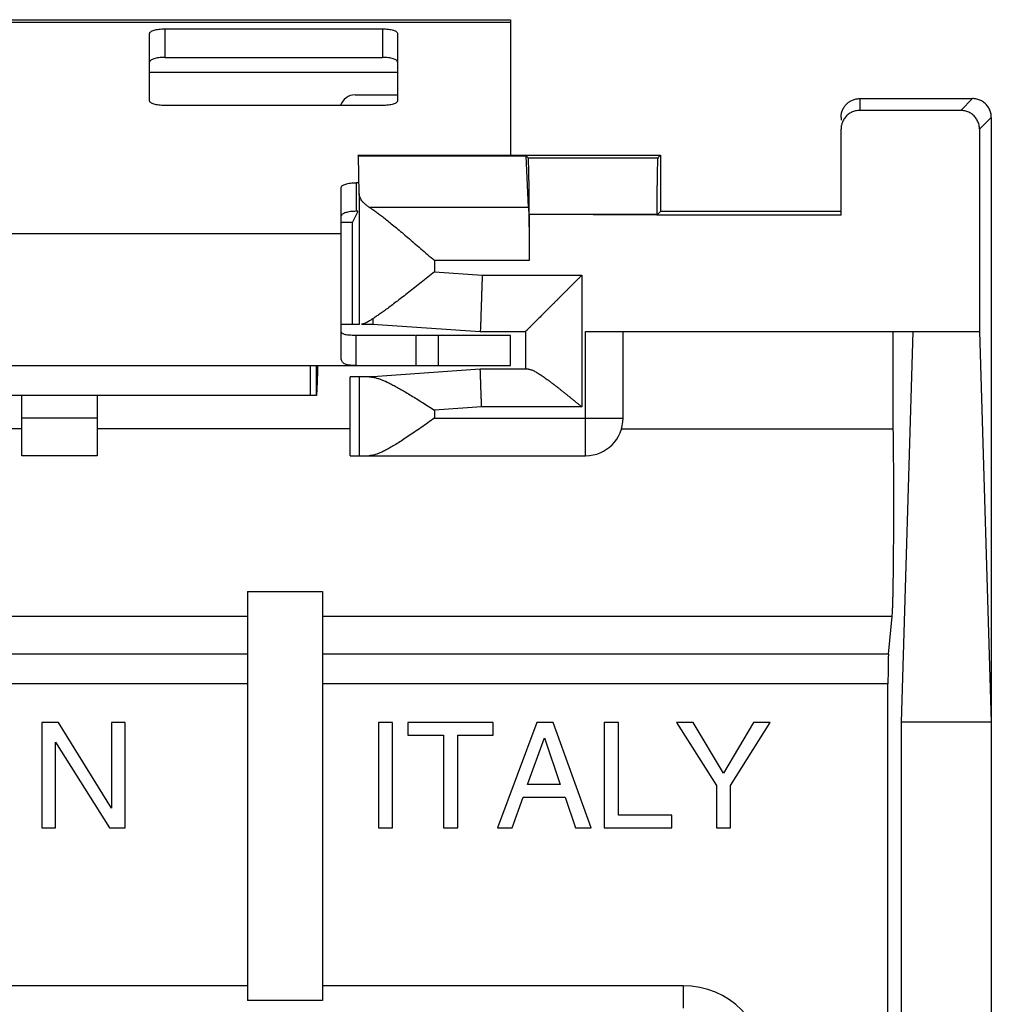
# Model space of a CAD drawing. Units: millimetres. Extents: x -12.3 to 12.5, y -26.5 to 23.6.
# Drawn here: x -0.4 to 12.5, y 10.5 to 23.6 of the extents above; entities that cross this region are included whole.
import ezdxf

# ---------------------------------------------------------------- set-up
doc = ezdxf.new("R2010")
doc.units = ezdxf.units.MM
doc.header["$LTSCALE"] = 36.425481
doc.layers.get('0').update_dxf_attribs({"linetype": 'CONTINUOUS'})

msp = doc.modelspace()

# ---------------------------------------------------------------- linework, layer by layer
at = {"color": 7, "linetype": 'CONTINUOUS'}
for p, q in [((-5.908, 23.616), (6.092, 23.616)), ((6.092, 23.616), (6.092, 21.816)), ((1.492, 23.494), (4.392, 23.494)), ((1.292, 22.536), (1.292, 23.432)), ((4.592, 23.432), (4.592, 22.536)), ((10.742, 22.566), (12.242, 22.566)), ((4.392, 22.474), (1.492, 22.474)), ((12.085, 22.409), (10.742, 22.409)), ((10.492, 22.316), (10.492, 22.281)), ((12.492, 22.316), (12.492, -25.184)), ((10.492, 21.015), (10.492, 22.159)), ((12.335, 22.159), (12.335, 19.466)), ((4.069, 21.807), (4.064, 21.816)), ((4.064, 21.816), (8.092, 21.816)), ((4.081, 21.3), (4.069, 21.807)), ((4.069, 21.807), (6.301, 21.807)), ((6.334, 21.118), (6.301, 21.807)), ((6.33, 21.778), (6.301, 21.807)), ((8.092, 21.816), (8.054, 21.778)), ((8.092, 21.816), (8.092, 21.066)), ((3.842, 19.11), (3.842, 21.385)), ((4.064, 21.447), (4.042, 21.447)), ((4.081, 21.3), (4.081, 19.566)), ((4.064, 21.066), (3.992, 20.921)), ((6.343, 21.028), (6.343, 20.414)), ((8.041, 21.015), (8.092, 21.066)), ((8.041, 21.028), (8.041, 21.015)), ((10.492, 21.015), (8.041, 21.022)), ((10.492, 21.015), (8.041, 21.015)), ((10.492, 21.066), (8.092, 21.066)), ((3.842, 20.921), (3.992, 20.921)), ((3.992, 19.566), (3.992, 20.921)), ((3.842, 19.566), (4.081, 19.566)), ((4.09, 19.566), (4.081, 19.566)), ((4.113, 19.566), (4.262, 19.566)), ((4.262, 19.566), (5.692, 19.466)), ((4.042, 19.016), (4.042, 19.416)), ((4.836, 19.416), (4.836, 19.016)), ((5.692, 19.466), (6.292, 19.466)), ((6.092, 19.016), (6.092, 19.416)), ((6.292, 19.466), (6.292, 18.966)), ((7.092, 19.466), (12.335, 19.466)), ((7.592, 18.316), (7.592, 19.466)), ((11.187, 18.173), (11.187, 19.466)), ((11.449, 19.466), (11.292, 14.27)), ((12.335, 19.466), (12.492, 14.27)), ((-5.908, 19.016), (6.092, 19.016)), ((3.431, 18.616), (3.431, 19.016)), ((3.51, 19.016), (3.51, 18.616)), ((3.959, 18.173), (3.959, 18.866)), ((4.262, 18.866), (3.959, 18.866)), ((4.081, 18.866), (4.081, 17.816)), ((5.692, 18.966), (4.262, 18.866)), ((4.262, 18.861), (4.262, 18.866)), ((6.335, 18.966), (5.692, 18.966)), ((3.51, 18.616), (-3.326, 18.616)), ((-0.408, 17.816), (-0.408, 18.616)), ((0.592, 18.616), (0.592, 17.816)), ((-0.408, 18.173), (-3.775, 18.173)), ((3.959, 18.173), (0.592, 18.173)), ((7.571, 18.173), (11.187, 18.173)), ((0.592, 17.816), (-0.408, 17.816)), ((3.961, 17.816), (7.092, 17.816)), ((2.592, 16.011), (2.592, 10.57)), ((2.592, 16.011), (3.592, 16.011)), ((3.592, 16.011), (3.592, 10.57)), ((11.123, 15.175), (11.173, 15.676)), ((11.117, -9.384), (11.117, 14.781)), ((-0.143, 14.266), (-0.143, 12.866)), ((0.081, 14.266), (-0.143, 14.266)), ((0.785, 13.129), (0.081, 14.266)), ((0.785, 14.266), (0.785, 13.129)), ((0.968, 14.266), (0.785, 14.266)), ((0.968, 12.866), (0.968, 14.266)), ((4.336, 14.266), (4.336, 12.866)), ((4.525, 14.266), (4.336, 14.266)), ((4.525, 12.866), (4.525, 14.266)), ((4.728, 14.266), (4.728, 14.098)), ((5.865, 14.266), (4.728, 14.266)), ((5.865, 14.098), (5.865, 14.266)), ((6.446, 14.266), (5.92, 12.866)), ((6.66, 14.266), (6.446, 14.266)), ((7.168, 12.866), (6.66, 14.266)), ((7.341, 14.266), (7.341, 12.866)), ((7.53, 14.266), (7.341, 14.266)), ((7.53, 13.034), (7.53, 14.266)), ((8.525, 14.266), (8.304, 14.266)), ((8.304, 14.266), (8.833, 13.43)), ((8.926, 13.593), (8.525, 14.266)), ((9.328, 14.266), (8.926, 13.593)), ((9.022, 13.43), (9.55, 14.266)), ((9.55, 14.266), (9.328, 14.266)), ((11.292, 14.27), (11.292, -17.138)), ((12.492, 14.27), (11.292, 14.27)), ((4.728, 14.098), (5.202, 14.098)), ((5.202, 14.098), (5.202, 12.866)), ((5.391, 12.866), (5.391, 14.098)), ((5.391, 14.098), (5.865, 14.098)), ((6.319, 13.441), (6.545, 14.063)), ((6.545, 14.063), (6.754, 13.441)), ((0.04, 12.866), (0.04, 14.003)), ((0.04, 14.003), (0.756, 12.866)), ((6.754, 13.441), (6.319, 13.441)), ((8.833, 13.43), (8.833, 12.866)), ((9.022, 12.866), (9.022, 13.43)), ((6.114, 12.866), (6.261, 13.274)), ((6.261, 13.274), (6.822, 13.274)), ((6.822, 13.274), (6.961, 12.866)), ((8.24, 13.034), (7.53, 13.034)), ((8.24, 12.866), (8.24, 13.034)), ((-0.143, 12.866), (0.04, 12.866)), ((0.756, 12.866), (0.968, 12.866)), ((4.336, 12.866), (4.525, 12.866)), ((5.202, 12.866), (5.391, 12.866)), ((5.92, 12.866), (6.114, 12.866)), ((6.961, 12.866), (7.168, 12.866)), ((7.341, 12.866), (8.24, 12.866)), ((8.833, 12.866), (9.022, 12.866)), ((3.592, 10.57), (2.592, 10.57))]:
    msp.add_line(p, q, dxfattribs=at)
at = {"color": 9, "linetype": 'CONTINUOUS'}
for p, q in [((-5.908, 23.582), (6.092, 23.582)), ((1.492, 23.494), (1.492, 23.114)), ((4.392, 23.494), (4.392, 23.114)), ((1.292, 22.916), (4.592, 22.916)), ((10.742, 22.566), (10.742, 22.409)), ((12.242, 22.566), (12.085, 22.409)), ((12.492, 22.316), (12.335, 22.159)), ((6.33, 21.778), (8.054, 21.778)), ((4.042, 21.447), (4.042, 21.067)), ((6.334, 21.118), (4.219, 21.118)), ((6.343, 21.028), (8.041, 21.028)), ((6.343, 21.028), (8.041, 21.022)), ((-3.658, 20.772), (3.842, 20.772)), ((5.081, 20.414), (5.081, 20.261)), ((6.343, 20.414), (5.081, 20.414)), ((5.081, 20.261), (5.718, 20.216)), ((5.718, 20.216), (7.042, 20.216)), ((7.042, 20.216), (7.042, 18.466)), ((5.136, 19.016), (5.136, 19.416)), ((7.092, 17.816), (7.092, 19.466)), ((5.709, 18.466), (5.081, 18.422)), ((5.081, 18.422), (5.081, 18.316)), ((7.042, 18.466), (5.709, 18.466)), ((0.592, 18.316), (-0.408, 18.316)), ((5.081, 18.316), (7.592, 18.316)), ((2.592, 15.676), (-2.408, 15.676)), ((11.173, 15.676), (3.592, 15.676)), ((2.592, 15.175), (-2.408, 15.175)), ((11.123, 15.175), (3.592, 15.175)), ((2.592, 14.781), (-2.408, 14.781)), ((11.117, 14.781), (3.592, 14.781)), ((2.592, 10.766), (-2.408, 10.766)), ((8.392, 10.766), (3.592, 10.766)), ((8.392, 10.766), (8.392, 10.466))]:
    msp.add_line(p, q, dxfattribs=at)
at = {"color": 3, "linetype": 'CONTINUOUS'}
for p, q in [((1.492, 23.114), (4.392, 23.114)), ((4.025, 22.616), (4.592, 22.616)), ((4.064, 21.067), (4.042, 21.067)), ((4.824, 19.416), (4.042, 19.416)), ((6.092, 19.416), (4.836, 19.416))]:
    msp.add_line(p, q, dxfattribs=at)
msp.add_arc((4.025, 22.416), 0.2, 90, 163.0146, dxfattribs=at)
at = {"color": 7, "linetype": 'CONTINUOUS'}
msp.add_arc((7.092, 18.316), 0.5, 270, 360, dxfattribs=at)
at = {"color": 9, "linetype": 'CONTINUOUS'}
msp.add_arc((8.392, 9.666), 1.1, 0, 90, dxfattribs=at)
at = {"color": 7, "linetype": 'CONTINUOUS'}
for points, knots in [([(1.292, 23.432), (1.292, 23.437), (1.296, 23.446), (1.308, 23.458), (1.327, 23.468), (1.352, 23.477), (1.382, 23.484), (1.416, 23.49), (1.453, 23.493), (1.479, 23.494), (1.492, 23.494)], [0, 0, 0, 0, 0.057559, 0.131454, 0.228554, 0.349438, 0.491651, 0.651052, 0.822449, 1, 1, 1, 1]), ([(4.392, 23.494), (4.405, 23.494), (4.431, 23.493), (4.468, 23.49), (4.502, 23.484), (4.532, 23.477), (4.557, 23.468), (4.576, 23.458), (4.588, 23.446), (4.592, 23.437), (4.592, 23.432)], [0, 0, 0, 0, 0.177551, 0.348948, 0.508349, 0.650562, 0.771446, 0.868546, 0.942441, 1, 1, 1, 1]), ([(1.492, 22.474), (1.479, 22.474), (1.453, 22.475), (1.416, 22.479), (1.382, 22.484), (1.352, 22.492), (1.327, 22.501), (1.308, 22.511), (1.296, 22.522), (1.292, 22.532), (1.292, 22.536)], [0, 0, 0, 0, 0.177551, 0.348948, 0.508349, 0.650562, 0.771446, 0.868546, 0.942441, 1, 1, 1, 1]), ([(4.592, 22.536), (4.592, 22.532), (4.588, 22.522), (4.576, 22.511), (4.557, 22.501), (4.532, 22.492), (4.502, 22.484), (4.468, 22.479), (4.431, 22.475), (4.405, 22.474), (4.392, 22.474)], [0, 0, 0, 0, 0.057559, 0.131454, 0.228554, 0.349438, 0.491651, 0.651052, 0.822449, 1, 1, 1, 1]), ([(10.492, 22.316), (10.492, 22.324), (10.493, 22.341), (10.496, 22.365), (10.502, 22.389), (10.511, 22.412), (10.521, 22.434), (10.534, 22.455), (10.548, 22.475), (10.565, 22.493), (10.583, 22.51), (10.603, 22.524), (10.624, 22.537), (10.646, 22.547), (10.669, 22.556), (10.693, 22.562), (10.717, 22.565), (10.734, 22.566), (10.742, 22.566)], [0, 0, 0, 0, 0.062499, 0.124998, 0.187497, 0.249997, 0.312497, 0.374997, 0.437497, 0.499998, 0.562498, 0.624998, 0.687497, 0.749997, 0.812498, 0.874998, 0.937499, 1, 1, 1, 1]), ([(10.669, 22.555), (10.677, 22.558), (10.693, 22.562), (10.717, 22.565), (10.734, 22.566), (10.742, 22.566)], [0, 0, 0, 0, 0.333331, 0.666664, 1, 1, 1, 1]), ([(12.492, 22.316), (12.492, 22.325), (12.491, 22.344), (12.486, 22.372), (12.478, 22.399), (12.468, 22.425), (12.454, 22.449), (12.438, 22.472), (12.419, 22.493), (12.398, 22.512), (12.375, 22.528), (12.351, 22.542), (12.325, 22.552), (12.298, 22.56), (12.27, 22.565), (12.251, 22.566), (12.242, 22.566)], [0, 0, 0, 0, 0.071425, 0.142918, 0.214266, 0.285776, 0.357117, 0.428597, 0.5, 0.571403, 0.642883, 0.714224, 0.785734, 0.857082, 0.928575, 1, 1, 1, 1]), ([(10.742, 22.409), (10.733, 22.409), (10.714, 22.408), (10.686, 22.403), (10.659, 22.395), (10.633, 22.385), (10.609, 22.371), (10.586, 22.355), (10.565, 22.336), (10.546, 22.315), (10.53, 22.292), (10.516, 22.268), (10.506, 22.242), (10.498, 22.215), (10.494, 22.19), (10.492, 22.174), (10.492, 22.168)], [0, 0, 0, 0, 0.073145, 0.146368, 0.219447, 0.292697, 0.365779, 0.439011, 0.512168, 0.585327, 0.658568, 0.731663, 0.80493, 0.878029, 0.951275, 1, 1, 1, 1]), ([(10.742, 22.409), (10.733, 22.409), (10.714, 22.408), (10.686, 22.403), (10.659, 22.395), (10.633, 22.385), (10.609, 22.371), (10.586, 22.355), (10.565, 22.336), (10.546, 22.315), (10.53, 22.292), (10.516, 22.268), (10.506, 22.242), (10.498, 22.215), (10.493, 22.187), (10.492, 22.168), (10.492, 22.159)], [0, 0, 0, 0, 0.0714, 0.142876, 0.21421, 0.285713, 0.357051, 0.428536, 0.499947, 0.571361, 0.642853, 0.714204, 0.785724, 0.857078, 0.928576, 1, 1, 1, 1]), ([(12.335, 22.159), (12.335, 22.168), (12.334, 22.187), (12.329, 22.215), (12.321, 22.242), (12.311, 22.268), (12.297, 22.292), (12.281, 22.315), (12.262, 22.336), (12.241, 22.355), (12.218, 22.371), (12.194, 22.385), (12.168, 22.395), (12.141, 22.403), (12.113, 22.408), (12.094, 22.409), (12.085, 22.409)], [0, 0, 0, 0, 0.071424, 0.142918, 0.214266, 0.285775, 0.357115, 0.428596, 0.5, 0.571404, 0.642885, 0.714225, 0.785734, 0.857082, 0.928576, 1, 1, 1, 1]), ([(10.492, 22.316), (10.492, 22.324), (10.493, 22.341), (10.496, 22.365), (10.501, 22.383), (10.504, 22.394), (10.505, 22.396)], [0, 0, 0, 0, 0.299998, 0.599998, 0.899999, 1, 1, 1, 1]), ([(6.343, 21.028), (6.343, 21.05), (6.343, 21.093), (6.342, 21.157), (6.342, 21.22), (6.342, 21.281), (6.341, 21.341), (6.341, 21.399), (6.34, 21.453), (6.34, 21.505), (6.339, 21.553), (6.338, 21.597), (6.337, 21.637), (6.336, 21.672), (6.335, 21.702), (6.334, 21.728), (6.333, 21.748), (6.332, 21.763), (6.331, 21.772), (6.331, 21.777), (6.33, 21.778)], [0, 0, 0, 0, 0.086143, 0.171686, 0.255875, 0.338255, 0.418016, 0.49477, 0.567758, 0.63659, 0.700654, 0.759508, 0.812739, 0.859879, 0.900675, 0.934727, 0.961872, 0.981847, 0.994565, 1, 1, 1, 1]), ([(6.343, 21.028), (6.343, 21.05), (6.343, 21.093), (6.342, 21.157), (6.342, 21.22), (6.342, 21.281), (6.341, 21.341), (6.341, 21.399), (6.34, 21.453), (6.34, 21.505), (6.339, 21.553), (6.338, 21.597), (6.337, 21.637), (6.336, 21.672), (6.335, 21.702), (6.335, 21.728), (6.331, 21.752), (6.336, 21.772), (6.33, 21.778)], [0, 0, 0, 0, 0.086151, 0.171702, 0.255898, 0.338285, 0.418054, 0.494815, 0.56781, 0.636648, 0.700718, 0.759578, 0.812813, 0.859958, 0.900757, 0.934813, 0.96196, 1, 1, 1, 1]), ([(8.054, 21.778), (8.053, 21.777), (8.053, 21.772), (8.052, 21.763), (8.051, 21.748), (8.05, 21.728), (8.049, 21.702), (8.048, 21.672), (8.047, 21.637), (8.046, 21.597), (8.045, 21.553), (8.044, 21.505), (8.044, 21.453), (8.043, 21.399), (8.043, 21.341), (8.042, 21.281), (8.042, 21.22), (8.042, 21.157), (8.041, 21.093), (8.041, 21.05), (8.041, 21.028)], [0, 0, 0, 0, 0.005435, 0.018153, 0.038128, 0.065273, 0.099325, 0.140121, 0.187261, 0.240492, 0.299346, 0.36341, 0.432242, 0.50523, 0.581984, 0.661745, 0.744125, 0.828314, 0.913857, 1, 1, 1, 1]), ([(8.054, 21.778), (8.047, 21.772), (8.052, 21.752), (8.049, 21.728), (8.049, 21.702), (8.048, 21.672), (8.047, 21.637), (8.046, 21.597), (8.045, 21.553), (8.044, 21.505), (8.044, 21.453), (8.043, 21.399), (8.043, 21.341), (8.042, 21.281), (8.042, 21.22), (8.042, 21.157), (8.041, 21.089), (8.041, 21.041), (8.041, 21.015)], [0, 0, 0, 0, 0.037393, 0.064078, 0.097554, 0.137659, 0.184002, 0.236331, 0.294189, 0.357169, 0.424836, 0.496589, 0.572043, 0.650454, 0.73144, 0.814204, 0.898298, 1, 1, 1, 1]), ([(3.842, 21.385), (3.842, 21.39), (3.846, 21.399), (3.858, 21.411), (3.877, 21.421), (3.902, 21.43), (3.932, 21.437), (3.966, 21.443), (4.003, 21.446), (4.029, 21.447), (4.042, 21.447)], [0, 0, 0, 0, 0.057559, 0.131454, 0.228554, 0.349438, 0.491651, 0.651052, 0.822449, 1, 1, 1, 1]), ([(4.219, 21.118), (4.207, 21.126), (4.184, 21.141), (4.154, 21.166), (4.128, 21.191), (4.108, 21.217), (4.093, 21.244), (4.084, 21.272), (4.081, 21.29), (4.081, 21.3)], [0, 0, 0, 0, 0.178578, 0.343455, 0.495016, 0.634269, 0.762968, 0.883722, 1, 1, 1, 1]), ([(4.219, 21.118), (4.207, 21.126), (4.184, 21.141), (4.154, 21.166), (4.128, 21.191), (4.108, 21.217), (4.093, 21.244), (4.084, 21.272), (4.081, 21.29), (4.081, 21.3)], [0, 0, 0, 0, 0.178578, 0.343455, 0.495016, 0.634269, 0.762968, 0.883722, 1, 1, 1, 1]), ([(4.219, 21.118), (4.231, 21.111), (4.256, 21.095), (4.296, 21.067), (4.341, 21.034), (4.391, 20.995), (4.448, 20.95), (4.51, 20.9), (4.579, 20.844), (4.652, 20.782), (4.731, 20.715), (4.815, 20.644), (4.902, 20.569), (4.991, 20.491), (5.051, 20.44), (5.081, 20.414)], [0, 0, 0, 0, 0.037223, 0.080717, 0.130908, 0.188054, 0.25255, 0.324626, 0.404233, 0.490699, 0.583708, 0.682792, 0.786773, 0.893306, 1, 1, 1, 1]), ([(6.334, 21.118), (6.334, 21.11), (6.335, 21.092), (6.336, 21.062), (6.337, 21.026), (6.338, 20.987), (6.339, 20.943), (6.34, 20.895), (6.34, 20.843), (6.341, 20.788), (6.341, 20.73), (6.342, 20.67), (6.342, 20.607), (6.342, 20.544), (6.343, 20.479), (6.343, 20.435), (6.343, 20.414)], [0, 0, 0, 0, 0.035558, 0.078448, 0.128347, 0.184874, 0.247602, 0.316051, 0.389703, 0.467997, 0.550337, 0.636096, 0.724622, 0.815243, 0.907269, 1, 1, 1, 1]), ([(5.081, 20.261), (5.052, 20.237), (4.994, 20.191), (4.908, 20.122), (4.823, 20.055), (4.742, 19.991), (4.664, 19.931), (4.592, 19.875), (4.524, 19.823), (4.462, 19.777), (4.405, 19.736), (4.353, 19.7), (4.307, 19.668), (4.278, 19.65), (4.265, 19.641)], [0, 0, 0, 0, 0.108374, 0.216785, 0.322971, 0.424623, 0.520535, 0.610178, 0.69321, 0.769092, 0.837504, 0.898599, 0.952669, 1, 1, 1, 1]), ([(5.718, 20.216), (5.718, 20.197), (5.716, 20.16), (5.714, 20.104), (5.712, 20.049), (5.71, 19.995), (5.709, 19.943), (5.707, 19.891), (5.705, 19.842), (5.703, 19.794), (5.702, 19.749), (5.7, 19.707), (5.699, 19.667), (5.698, 19.631), (5.697, 19.598), (5.696, 19.568), (5.695, 19.542), (5.694, 19.519), (5.693, 19.494), (5.692, 19.477), (5.692, 19.466)], [0, 0, 0, 0, 0.074701, 0.148987, 0.222442, 0.294658, 0.365228, 0.433761, 0.499871, 0.563189, 0.623361, 0.68005, 0.732938, 0.781729, 0.82615, 0.865951, 0.90091, 0.93083, 0.955543, 1, 1, 1, 1]), ([(7.042, 20.216), (7.032, 20.206), (7.013, 20.187), (6.983, 20.157), (6.953, 20.127), (6.924, 20.098), (6.894, 20.068), (6.864, 20.038), (6.834, 20.008), (6.804, 19.978), (6.774, 19.948), (6.745, 19.919), (6.716, 19.89), (6.687, 19.861), (6.659, 19.833), (6.631, 19.805), (6.603, 19.777), (6.576, 19.75), (6.55, 19.724), (6.524, 19.698), (6.499, 19.673), (6.475, 19.649), (6.452, 19.626), (6.43, 19.604), (6.409, 19.583), (6.389, 19.563), (6.371, 19.545), (6.354, 19.528), (6.339, 19.513), (6.326, 19.5), (6.314, 19.488), (6.305, 19.479), (6.299, 19.473), (6.294, 19.468), (6.292, 19.466), (6.292, 19.466)], [0, 0, 0, 0, 0.039012, 0.078372, 0.117995, 0.1578, 0.197706, 0.237634, 0.277506, 0.317246, 0.356781, 0.396034, 0.434933, 0.473402, 0.511366, 0.548747, 0.585466, 0.621439, 0.656581, 0.690801, 0.724, 0.756073, 0.786907, 0.816378, 0.844349, 0.870671, 0.895175, 0.917677, 0.937974, 0.955844, 0.971047, 0.983327, 0.992422, 0.998065, 1, 1, 1, 1]), ([(7.042, 20.216), (7.032, 20.206), (7.013, 20.187), (6.983, 20.157), (6.953, 20.127), (6.924, 20.098), (6.894, 20.068), (6.864, 20.038), (6.834, 20.008), (6.804, 19.978), (6.774, 19.948), (6.745, 19.919), (6.716, 19.89), (6.687, 19.861), (6.659, 19.833), (6.631, 19.805), (6.603, 19.777), (6.576, 19.75), (6.55, 19.724), (6.524, 19.698), (6.499, 19.673), (6.475, 19.649), (6.452, 19.626), (6.43, 19.604), (6.409, 19.583), (6.389, 19.563), (6.371, 19.545), (6.354, 19.528), (6.339, 19.513), (6.326, 19.5), (6.31, 19.484), (6.299, 19.473), (6.292, 19.466)], [0, 0, 0, 0, 0.039012, 0.078372, 0.117995, 0.1578, 0.197706, 0.237634, 0.277506, 0.317246, 0.356781, 0.396034, 0.434933, 0.473402, 0.511366, 0.548747, 0.585466, 0.621439, 0.656581, 0.690801, 0.724, 0.756073, 0.786907, 0.816378, 0.844349, 0.870671, 0.895175, 0.917677, 0.937974, 0.955844, 0.971047, 1, 1, 1, 1]), ([(4.265, 19.641), (4.254, 19.634), (4.235, 19.621), (4.207, 19.604), (4.183, 19.59), (4.161, 19.579), (4.139, 19.57), (4.123, 19.566), (4.113, 19.566)], [0, 0, 0, 0, 0.218131, 0.407976, 0.571721, 0.71118, 0.827703, 1, 1, 1, 1]), ([(4.265, 19.641), (4.254, 19.634), (4.235, 19.621), (4.207, 19.604), (4.183, 19.59), (4.161, 19.579), (4.143, 19.572), (4.128, 19.568), (4.12, 19.566), (4.117, 19.566)], [0, 0, 0, 0, 0.223365, 0.417764, 0.585438, 0.728243, 0.847562, 0.945317, 1, 1, 1, 1]), ([(4.265, 19.641), (4.264, 19.635), (4.264, 19.622), (4.263, 19.597), (4.262, 19.579), (4.262, 19.566)], [0, 0, 0, 0, 0.261951, 0.485485, 1, 1, 1, 1]), ([(4.042, 19.016), (4.023, 19.016), (3.99, 19.017), (3.945, 19.02), (3.911, 19.027), (3.885, 19.037), (3.865, 19.05), (3.851, 19.067), (3.843, 19.087), (3.842, 19.102), (3.842, 19.11)], [0, 0, 0, 0, 0.229212, 0.404124, 0.539627, 0.647363, 0.738283, 0.822245, 0.907385, 1, 1, 1, 1]), ([(3.526, 18.981), (3.526, 18.967), (3.525, 18.927), (3.523, 18.865), (3.521, 18.806), (3.519, 18.763), (3.518, 18.734), (3.517, 18.708), (3.516, 18.685), (3.515, 18.664), (3.514, 18.648), (3.513, 18.634), (3.512, 18.626), (3.511, 18.621), (3.511, 18.618), (3.51, 18.617), (3.51, 18.616), (3.51, 18.616)], [0, 0, 0, 0, 0.118021, 0.323172, 0.512208, 0.598443, 0.678003, 0.750069, 0.814018, 0.869275, 0.915268, 0.95149, 0.977697, 0.986999, 0.993756, 0.998, 1, 1, 1, 1]), ([(4.215, 18.866), (4.222, 18.866), (4.238, 18.865), (4.254, 18.862), (4.262, 18.861)], [0, 0, 0, 0, 0.468892, 1, 1, 1, 1]), ([(5.709, 18.466), (5.709, 18.482), (5.708, 18.515), (5.706, 18.563), (5.704, 18.611), (5.703, 18.657), (5.701, 18.701), (5.7, 18.743), (5.698, 18.782), (5.697, 18.818), (5.696, 18.851), (5.695, 18.88), (5.694, 18.906), (5.693, 18.926), (5.693, 18.943), (5.692, 18.955), (5.692, 18.962), (5.692, 18.965), (5.692, 18.966)], [0, 0, 0, 0, 0.097979, 0.19502, 0.290188, 0.382568, 0.47127, 0.555439, 0.634265, 0.706988, 0.772906, 0.831383, 0.881854, 0.923832, 0.956911, 0.980771, 0.995181, 1, 1, 1, 1]), ([(5.709, 18.466), (5.709, 18.482), (5.708, 18.515), (5.706, 18.563), (5.704, 18.611), (5.703, 18.657), (5.701, 18.701), (5.7, 18.743), (5.698, 18.782), (5.697, 18.818), (5.696, 18.851), (5.695, 18.88), (5.694, 18.906), (5.693, 18.926), (5.693, 18.946), (5.692, 18.959), (5.692, 18.966)], [0, 0, 0, 0, 0.097979, 0.19502, 0.290188, 0.382568, 0.47127, 0.555439, 0.634265, 0.706988, 0.772906, 0.831383, 0.881854, 0.923832, 0.956911, 1, 1, 1, 1]), ([(6.335, 18.966), (6.34, 18.966), (6.351, 18.965), (6.369, 18.96), (6.388, 18.953), (6.408, 18.943), (6.43, 18.931), (6.453, 18.918), (6.478, 18.902), (6.503, 18.886), (6.529, 18.868), (6.556, 18.849), (6.584, 18.829), (6.612, 18.808), (6.641, 18.786), (6.671, 18.764), (6.701, 18.741), (6.731, 18.717), (6.761, 18.693), (6.792, 18.668), (6.823, 18.644), (6.854, 18.619), (6.886, 18.593), (6.917, 18.568), (6.948, 18.542), (6.98, 18.517), (7.011, 18.491), (7.032, 18.474), (7.042, 18.466)], [0, 0, 0, 0, 0.01783, 0.038466, 0.061934, 0.088091, 0.116734, 0.14764, 0.180593, 0.21539, 0.251845, 0.289791, 0.329074, 0.369555, 0.411104, 0.453602, 0.496936, 0.541, 0.585691, 0.630911, 0.676561, 0.722547, 0.768771, 0.815137, 0.861546, 0.907897, 0.954085, 1, 1, 1, 1]), ([(6.529, 18.868), (6.538, 18.862), (6.556, 18.849), (6.584, 18.829), (6.612, 18.808), (6.641, 18.786), (6.671, 18.764), (6.701, 18.741), (6.731, 18.717), (6.761, 18.693), (6.792, 18.668), (6.823, 18.644), (6.854, 18.619), (6.886, 18.593), (6.917, 18.568), (6.948, 18.542), (6.98, 18.517), (7.011, 18.491), (7.032, 18.474), (7.042, 18.466)], [0, 0, 0, 0, 0.050719, 0.103226, 0.157333, 0.212869, 0.269672, 0.327594, 0.386491, 0.446226, 0.506668, 0.567685, 0.62915, 0.690934, 0.752908, 0.81494, 0.876894, 0.938629, 1, 1, 1, 1]), ([(4.262, 18.861), (4.273, 18.859), (4.296, 18.854), (4.331, 18.844), (4.371, 18.83), (4.415, 18.812), (4.464, 18.79), (4.517, 18.763), (4.574, 18.732), (4.637, 18.697), (4.703, 18.659), (4.774, 18.616), (4.848, 18.57), (4.925, 18.522), (5.003, 18.472), (5.055, 18.439), (5.081, 18.422)], [0, 0, 0, 0, 0.034763, 0.074418, 0.119353, 0.170116, 0.227189, 0.290907, 0.361187, 0.437703, 0.520336, 0.608956, 0.703069, 0.801084, 0.900781, 1, 1, 1, 1]), ([(4.262, 18.861), (4.273, 18.859), (4.296, 18.854), (4.331, 18.844), (4.371, 18.83), (4.409, 18.815), (4.434, 18.803), (4.445, 18.798)], [0, 0, 0, 0, 0.16758, 0.358746, 0.575364, 0.820073, 1, 1, 1, 1]), ([(4.445, 18.798), (4.45, 18.796), (4.468, 18.788), (4.485, 18.779), (4.496, 18.773)], [0, 0, 0, 0, 0.321158, 1, 1, 1, 1]), ([(5.081, 18.316), (5.051, 18.295), (4.992, 18.253), (4.904, 18.191), (4.817, 18.131), (4.735, 18.075), (4.658, 18.024), (4.586, 17.978), (4.52, 17.938), (4.461, 17.904), (4.407, 17.876), (4.359, 17.854), (4.316, 17.837), (4.279, 17.825), (4.245, 17.818), (4.225, 17.816), (4.215, 17.816)], [0, 0, 0, 0, 0.107986, 0.216332, 0.321792, 0.421181, 0.513057, 0.597216, 0.673674, 0.741835, 0.801726, 0.853866, 0.899105, 0.93805, 0.971418, 1, 1, 1, 1]), ([(5.081, 18.316), (5.051, 18.295), (4.992, 18.253), (4.904, 18.191), (4.817, 18.131), (4.735, 18.075), (4.658, 18.024), (4.586, 17.978), (4.52, 17.938), (4.461, 17.904), (4.407, 17.876), (4.359, 17.854), (4.316, 17.837), (4.279, 17.825), (4.245, 17.818), (4.225, 17.816), (4.215, 17.816)], [0, 0, 0, 0, 0.107986, 0.216332, 0.321792, 0.421181, 0.513057, 0.597216, 0.673674, 0.741835, 0.801726, 0.853866, 0.899105, 0.93805, 0.971418, 1, 1, 1, 1]), ([(3.961, 17.816), (3.961, 17.848), (3.961, 17.91), (3.96, 18.002), (3.959, 18.089), (3.959, 18.145), (3.959, 18.173)], [0, 0, 0, 0, 0.268056, 0.524962, 0.769371, 1, 1, 1, 1]), ([(3.96, 18.033), (3.96, 18.052), (3.959, 18.09), (3.959, 18.127), (3.959, 18.146)], [0, 0, 0, 0, 0.509816, 1, 1, 1, 1]), ([(11.173, 15.676), (11.173, 15.684), (11.175, 15.703), (11.177, 15.736), (11.179, 15.777), (11.18, 15.826), (11.182, 15.883), (11.184, 15.947), (11.185, 16.018), (11.187, 16.096), (11.188, 16.18), (11.189, 16.27), (11.19, 16.365), (11.191, 16.465), (11.192, 16.569), (11.193, 16.676), (11.193, 16.786), (11.194, 16.898), (11.194, 17.012), (11.194, 17.126), (11.194, 17.241), (11.194, 17.355), (11.194, 17.467), (11.193, 17.579), (11.193, 17.687), (11.192, 17.792), (11.191, 17.894), (11.19, 17.991), (11.189, 18.084), (11.188, 18.144), (11.187, 18.173)], [0, 0, 0, 0, 0.009744, 0.022888, 0.03936, 0.059064, 0.081886, 0.107692, 0.136333, 0.167639, 0.201428, 0.237503, 0.275651, 0.315649, 0.357263, 0.40025, 0.444357, 0.489327, 0.534895, 0.580796, 0.62676, 0.672519, 0.717804, 0.76235, 0.805897, 0.848189, 0.88898, 0.928029, 0.965108, 1, 1, 1, 1]), ([(11.173, 15.676), (11.173, 15.684), (11.175, 15.703), (11.177, 15.736), (11.179, 15.777), (11.18, 15.826), (11.182, 15.883), (11.184, 15.947), (11.185, 16.018), (11.187, 16.096), (11.188, 16.18), (11.189, 16.27), (11.19, 16.365), (11.191, 16.465), (11.192, 16.569), (11.193, 16.676), (11.193, 16.786), (11.194, 16.898), (11.194, 17.012), (11.194, 17.126), (11.194, 17.241), (11.194, 17.355), (11.194, 17.467), (11.193, 17.579), (11.193, 17.687), (11.192, 17.792), (11.191, 17.894), (11.19, 17.991), (11.189, 18.084), (11.188, 18.144), (11.187, 18.173)], [0, 0, 0, 0, 0.009744, 0.022888, 0.03936, 0.059064, 0.081886, 0.107692, 0.136333, 0.167639, 0.201428, 0.237503, 0.275651, 0.315649, 0.357263, 0.40025, 0.444357, 0.489327, 0.534895, 0.580796, 0.62676, 0.672519, 0.717804, 0.76235, 0.805897, 0.848189, 0.88898, 0.928029, 0.965108, 1, 1, 1, 1]), ([(11.123, 15.175), (11.123, 15.172), (11.122, 15.165), (11.122, 15.152), (11.121, 15.136), (11.12, 15.116), (11.12, 15.093), (11.119, 15.067), (11.119, 15.037), (11.118, 15.006), (11.118, 14.972), (11.118, 14.936), (11.118, 14.899), (11.117, 14.86), (11.117, 14.821), (11.117, 14.794), (11.117, 14.781)], [0, 0, 0, 0, 0.022584, 0.054887, 0.096509, 0.147188, 0.206234, 0.273262, 0.347452, 0.42812, 0.514541, 0.605641, 0.70083, 0.798811, 0.898945, 1, 1, 1, 1]), ([(11.123, 15.175), (11.122, 15.168), (11.122, 15.155), (11.121, 15.136), (11.12, 15.116), (11.12, 15.093), (11.119, 15.067), (11.119, 15.037), (11.118, 15.006), (11.118, 14.972), (11.118, 14.936), (11.118, 14.899), (11.117, 14.86), (11.117, 14.821), (11.117, 14.794), (11.117, 14.781)], [0, 0, 0, 0, 0.054883, 0.096506, 0.147184, 0.206231, 0.273259, 0.347449, 0.428118, 0.514539, 0.60564, 0.700828, 0.79881, 0.898945, 1, 1, 1, 1])]:
    msp.add_open_spline(points, degree=3, knots=knots, dxfattribs=at)
at = {"color": 3, "linetype": 'CONTINUOUS'}
for points, knots in [([(1.492, 23.114), (1.479, 23.114), (1.453, 23.113), (1.416, 23.11), (1.382, 23.104), (1.352, 23.097), (1.327, 23.088), (1.308, 23.077), (1.296, 23.066), (1.292, 23.056), (1.292, 23.052)], [0, 0, 0, 0, 0.177551, 0.348948, 0.508349, 0.650562, 0.771446, 0.868546, 0.942441, 1, 1, 1, 1]), ([(4.592, 23.052), (4.592, 23.056), (4.588, 23.066), (4.576, 23.077), (4.557, 23.088), (4.532, 23.097), (4.502, 23.104), (4.468, 23.11), (4.431, 23.113), (4.405, 23.114), (4.392, 23.114)], [0, 0, 0, 0, 0.057559, 0.131454, 0.228554, 0.349438, 0.491651, 0.651052, 0.822449, 1, 1, 1, 1]), ([(4.042, 21.067), (4.029, 21.067), (4.003, 21.066), (3.966, 21.063), (3.932, 21.057), (3.902, 21.05), (3.877, 21.041), (3.858, 21.03), (3.846, 21.019), (3.842, 21.009), (3.842, 21.005)], [0, 0, 0, 0, 0.177551, 0.348948, 0.508349, 0.650562, 0.771446, 0.868546, 0.942441, 1, 1, 1, 1]), ([(4.042, 19.416), (4.023, 19.416), (3.99, 19.416), (3.945, 19.418), (3.911, 19.422), (3.886, 19.427), (3.866, 19.434), (3.852, 19.443), (3.844, 19.455), (3.842, 19.464), (3.842, 19.468)], [0, 0, 0, 0, 0.257432, 0.453278, 0.603198, 0.718533, 0.808742, 0.880848, 0.941447, 1, 1, 1, 1])]:
    msp.add_open_spline(points, degree=3, knots=knots, dxfattribs=at)
at = {"color": 7, "linetype": 'CONTINUOUS'}
for points in [[(4.117, 19.566), (4.116, 19.566), (4.114, 19.566), (4.113, 19.566)], [(3.527, 19.016), (3.527, 19.004), (3.526, 18.993), (3.526, 18.981)], [(4.261, 18.861), (4.261, 18.861), (4.262, 18.861), (4.262, 18.861)], [(3.959, 18.146), (3.959, 18.155), (3.959, 18.164), (3.959, 18.173)]]:
    msp.add_open_spline(points, degree=3, dxfattribs=at)

doc.saveas('drawing.dxf')
